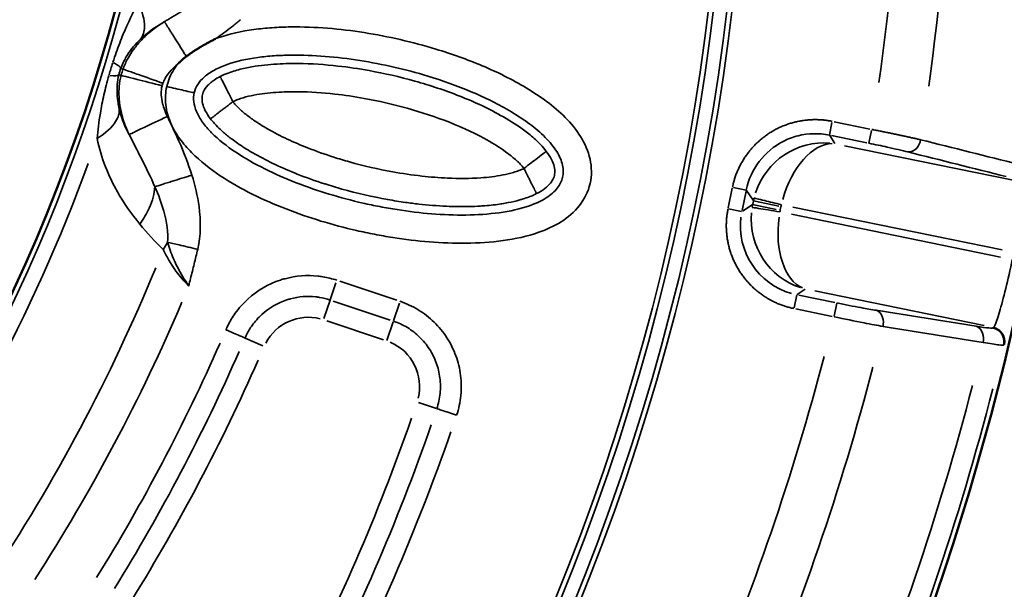
# Model space of a CAD drawing. Units: millimetres. Extents: x -4277 to 13250, y 7862 to 10744.
# Drawn here: x -2864 to -2585, y 8433 to 8595 of the extents above; entities that cross this region are included whole.
import ezdxf

# ---------------------------------------------------------------- set-up
doc = ezdxf.new("R2010")
doc.units = ezdxf.units.MM
doc.layers.add('MD_Visible', color=7, linetype='Continuous', lineweight=50)
doc.layers.add('MD_Visible Narrow', color=7, linetype='Continuous', lineweight=35)
doc.styles.get("Standard").update_dxf_attribs({"font": 'arial.ttf'})
doc.dimstyles.get("Standard").update_dxf_attribs({"dimtxt": 200, "dimasz": 100, "dimexe": 0.18, "dimexo": 0.0625, "dimgap": 50, "dimtad": 1, "dimdec": 0, "dimlfac": 0.1, "dimrnd": 5, "dimzin": 0, "dimdsep": 46, "dimtxsty": 'Standard', "dimcen": 0.09, "dimadec": 0, "dimazin": 0, "dimtfac": 1, "dimtdec": 0, "dimtofl": 0, "dimtmove": 0, "dimatfit": 3, "dimfxl": 50, "dimfxlon": 1, "dimtolj": 1, "dimtzin": 0, "dimarcsym": 0})

# ---------------------------------------------------------------- blocks, each defined once
blk = doc.blocks.new('CustomObjectsInViewport5_0')
at = {"layer": 'MD_Visible', "extrusion": (0, 0, -1)}
for centre, start, end in [((-4347.27, 4159.83), 42.42602, 193.67521), ((-3287.6, 4305.72), 162.42602, 316.02038)]:
    blk.add_arc(centre, 739.75, start, end, dxfattribs=at)
at = {"layer": 'MD_Visible'}
blk.add_arc((3287.32, 4354.49), 482.99, 241.8252, 0.0766, dxfattribs=at)
for points, knots in [([(3782.53, 4221.94), (3782.5, 4221.93), (3782.47, 4221.91), (3782.44, 4221.9), (3782.13, 4221.74), (3781.83, 4221.59), (3781.54, 4221.43), (3781.25, 4221.28), (3780.96, 4221.13), (3780.67, 4220.98), (3780.4, 4220.83), (3780.12, 4220.68), (3779.85, 4220.53), (3779.78, 4220.49), (3779.71, 4220.45), (3779.65, 4220.41), (3779.37, 4220.26), (3779.1, 4220.1), (3778.83, 4219.94), (3778.72, 4219.88), (3778.61, 4219.82), (3778.51, 4219.76), (3778.36, 4219.67), (3778.22, 4219.59), (3778.07, 4219.5), (3777.81, 4219.34), (3777.55, 4219.18), (3777.3, 4219.02), (3777.27, 4219.01), (3777.24, 4218.99), (3777.22, 4218.97), (3776.97, 4218.82), (3776.74, 4218.67), (3776.5, 4218.51), (3776.25, 4218.35), (3776, 4218.19), (3775.76, 4218.02), (3775.72, 4218), (3775.69, 4217.97), (3775.66, 4217.95), (3775.41, 4217.78), (3775.17, 4217.61), (3774.93, 4217.44), (3774.69, 4217.26), (3774.45, 4217.09), (3774.21, 4216.91), (3774.19, 4216.89), (3774.18, 4216.88), (3774.16, 4216.87)], [-0.0105534, -0.0105534, -0.0105534, -0.0105534, 0, 0, 0, 0.1010424, 0.1010424, 0.1010424, 0.1984208, 0.1984208, 0.1984208, 0.2918034, 0.2918034, 0.2918034, 0.3150089, 0.3150089, 0.3150089, 0.4094431, 0.4094431, 0.4094431, 0.4463384, 0.4463384, 0.4463384, 0.4964955, 0.4964955, 0.4964955, 0.5876366, 0.5876366, 0.5876366, 0.5971616, 0.5971616, 0.5971616, 0.6821897, 0.6821897, 0.6821897, 0.7711089, 0.7711089, 0.7711089, 0.7834372, 0.7834372, 0.7834372, 0.8724718, 0.8724718, 0.8724718, 0.9615064, 0.9615064, 0.9615064, 0.9679745, 0.9679745, 0.9679745, 0.9679745]), ([(3774.16, 4216.87), (3773.9, 4216.67), (3773.64, 4216.47), (3773.39, 4216.26), (3773.14, 4216.05), (3772.9, 4215.84), (3772.66, 4215.62), (3772.42, 4215.41), (3772.19, 4215.19), (3771.97, 4214.97), (3771.94, 4214.94), (3771.91, 4214.91), (3771.88, 4214.88), (3771.85, 4214.85), (3771.82, 4214.82), (3771.8, 4214.79)], [0, 0, 0, 0, 0.0984348, 0.0984348, 0.0984348, 0.1949112, 0.1949112, 0.1949112, 0.2904206, 0.2904206, 0.2904206, 0.3019469, 0.3019469, 0.3019469, 0.3146154, 0.3146154, 0.3146154, 0.3146154])]:
    blk.add_open_spline(points, degree=3, knots=knots, dxfattribs=at)
at = {"layer": 'MD_Visible Narrow'}
for p, q in [((3755.64, 4211.52), (3755.04, 4211.67)), ((3756.18, 4213.31), (3755.6, 4213.51)), ((3956.56, 4194.58), (3957.28, 4198.12)), ((3968.02, 4196.3), (3957.92, 4198.37)), ((3967.78, 4192.29), (3968.51, 4195.84)), ((3958.11, 4192.21), (3956.64, 4194.44)), ((3957.12, 4194.45), (3967.22, 4192.38)), ((4008.71, 4181.75), (3960.85, 4191.55)), ((3929, 4179.49), (3927.87, 4173.98)), ((3929.36, 4179.74), (3932.95, 4179)), ((3931.78, 4173.18), (3932.91, 4178.69)), ((3933.07, 4178.85), (3934.9, 4176.09)), ((3934.99, 4175.88), (3934.8, 4174.95)), ((3935.05, 4175.92), (3942.23, 4174.45)), ((3931.67, 4172.88), (3927.96, 4173.64)), ((3934.63, 4174.8), (3931.87, 4172.97)), ((3941.49, 4173.52), (3934.79, 4174.9)), ((3942.63, 4173.35), (3942.82, 4174.28)), ((3946.23, 4174.14), (4005.54, 4162)), ((4005.13, 4159.99), (3945.82, 4172.13)), ((3833.86, 4147.73), (3817.71, 4153.12)), ((3814.94, 4147.81), (3816.56, 4152.65)), ((3947.41, 4149.37), (3949.64, 4150.84)), ((3952.43, 4150.38), (4000.42, 4140.55)), ((3814.92, 4147.72), (3813.2, 4142.59)), ((3815.84, 4147.5), (3831.99, 4142.11)), ((3947.28, 4149.25), (3946.53, 4145.58)), ((3958.11, 4147.08), (3947.86, 4149.17)), ((3832.9, 4141.86), (3834.58, 4146.89)), ((3947.05, 4145.26), (3957.31, 4143.16)), ((3958.67, 4146.91), (3957.91, 4143.19)), ((3813.97, 4141.89), (3830.11, 4136.5)), ((3832.83, 4141.65), (3831.04, 4136.3)), ((4003.08, 4140), (4002.88, 4139.88)), ((3790.89, 4136.98), (3795.86, 4134.84)), ((4005.97, 4135.04), (4006.16, 4135.16)), ((3845.13, 4117.04), (3840, 4118.77))]:
    blk.add_line(p, q, dxfattribs=at)
at = {"layer": 'MD_Visible Narrow', "extrusion": (0, 0, -1)}
for centre, radius, start, end in [((-4347.27, 4159.83), 739.73, 49.98845, 186.11204), ((-3287.6, 4305.72), 732.52, 163.774, 188.03759), ((-3287.6, 4305.72), 689.74, 167.83731, 188.01685), ((-3287.6, 4305.72), 739.73, 170.10574, 308.34066), ((-3287.32, 4354.49), 484.37, 185.8108, 292.2817), ((-3287.6, 4305.72), 644.37, 182.21851, 293.62156), ((-3287.6, 4305.72), 639.13, 182.21851, 293.62156), ((-3954.38, 4170.89), 12.01, 9.299, 11.4511), ((-3954.59, 4171.92), 12.01, 11.6901, 13.8421), ((-3287.32, 4354.49), 517.39, 202.4442, 213.6135), ((-3808.75, 4129.27), 13.63, 27.6158, 104.2062), ((-3826.69, 4123.28), 13.63, 112.973, 194.1855), ((-3287.6, 4305.72), 689.74, 194.60438, 211.92564), ((-3287.6, 4305.72), 732.52, 194.40035, 212.1495), ((-3287.6, 4305.72), 582.76, 199.17273, 207.73092)]:
    blk.add_arc(centre, radius, start, end, dxfattribs=at)
at = {"layer": 'MD_Visible Narrow'}
for centre, radius, start, end in [((3287.6, 4305.72), 738.36, 351.91483, 16.22349), ((3287.6, 4305.72), 703.88, 352.0573, 14.57983), ((3287.32, 4354.49), 483.01, 247.7378, 354.1641), ((3287.6, 4305.72), 645.79, 246.37844, 357.78149), ((3287.6, 4305.72), 640.55, 246.37844, 357.78149), ((3287.32, 4354.49), 488.75, 323.8915, 339.8973), ((3287.32, 4354.49), 528, 327.2101, 336.8842), ((3287.32, 4354.49), 554.37, 328.2599, 336.1982), ((3287.6, 4305.72), 703.88, 328.02365, 345.44049), ((3287.6, 4305.72), 738.36, 327.80531, 345.64266)]:
    blk.add_arc(centre, radius, start, end, dxfattribs=at)
for centre, major_axis, ratio, start_param, end_param in [((3755, 4212.8), (4.58, 15.04), 0.147583, 1.465298, 1.69057), ((3741.27, 4218.71), (-14.29, 5.27), 0.105918, 3.219931, 3.720497), ((3740.23, 4215.3), (-14.82, 3.55), 0.106274, 2.562652, 3.063245), ((3759.93, 4211.37), (2.75, 8.72), 0.453017, 1.502209, 1.685984), ((3954.18, 4172.52), (11.45, 16.52), 0.963416, 0.494182, 1.868629), ((3954.59, 4171.91), (-16.7, -11.02), 0.999697, 5.457534, 5.495092), ((3953.77, 4170.5), (-4.04, 19.69), 0.963416, 1.272964, 2.647411), ((3954.38, 4170.9), (11.02, -16.7), 0.999697, 3.929686, 3.967244), ((3754.5, 4167.41), (13.67, 14.6), 0.681661, 4.978206, 5.085773), ((3523.95, 4229.82), (183.24, 347.81), 0.714765, 4.615935, 4.809408), ((3554.48, 4189.84), (169.5, 390.39), 0.713421, 4.608383, 4.81729)]:
    blk.add_ellipse(centre, major_axis=major_axis, ratio=ratio, start_param=start_param, end_param=end_param, dxfattribs=at)
at = {"layer": 'MD_Visible Narrow', "extrusion": (0, 0, -1)}
for centre, major_axis, ratio, start_param, end_param in [((3773.62, 4207.7), (-4.06, -6.02), 0.855601, 1.177595, 1.272183), ((3954.18, 4172.52), (4.74, 19.44), 0.573316, -1.515842, -0.141396), ((3951.35, 4168.9), (-16.74, -11.05), 0.997342, 5.577183, 6.989187), ((3953.77, 4170.5), (3.28, 19.74), 0.573316, 3.282988, 4.657435), ((3521.37, 4231.14), (-181.31, -344.04), 0.714779, 4.615216, 4.808686), ((3551.84, 4191.02), (-167.78, -386.52), 0.713421, 4.607619, 4.816528)]:
    blk.add_ellipse(centre, major_axis=major_axis, ratio=ratio, start_param=start_param, end_param=end_param, dxfattribs=at)
at = {"layer": 'MD_Visible Narrow'}
for points, knots in [([(3782.35, 4235.64), (3782.25, 4235.57), (3782.14, 4235.49), (3782.03, 4235.42), (3781.99, 4235.39), (3781.94, 4235.35), (3781.89, 4235.32), (3781.74, 4235.22), (3781.58, 4235.11), (3781.43, 4235.01), (3781.11, 4234.79), (3780.8, 4234.58), (3780.48, 4234.38), (3780.05, 4234.1), (3779.62, 4233.82), (3779.19, 4233.54), (3778.75, 4233.26), (3778.31, 4232.99), (3777.87, 4232.71), (3777.45, 4232.45), (3777.04, 4232.19), (3776.61, 4231.94), (3776.58, 4231.92), (3776.56, 4231.9), (3776.53, 4231.88), (3776.19, 4231.68), (3775.85, 4231.47), (3775.5, 4231.26), (3775.17, 4231.07), (3774.84, 4230.87), (3774.5, 4230.67), (3774.18, 4230.47), (3773.85, 4230.28), (3773.52, 4230.08), (3773.2, 4229.89), (3772.88, 4229.7), (3772.56, 4229.51), (3772.25, 4229.32), (3771.93, 4229.14), (3771.61, 4228.95), (3771.31, 4228.77), (3771.01, 4228.59), (3770.7, 4228.41), (3770.4, 4228.23), (3770.11, 4228.05), (3769.8, 4227.87), (3769.5, 4227.69), (3769.19, 4227.5), (3768.88, 4227.31), (3768.6, 4227.14), (3768.31, 4226.97), (3768.02, 4226.79), (3768, 4226.78), (3767.97, 4226.76), (3767.95, 4226.75)], [0, 0, 0, 0, 0.046527, 0.046527, 0.046527, 0.06644, 0.06644, 0.06644, 0.132881, 0.132881, 0.132881, 0.265761, 0.265761, 0.265761, 0.442841, 0.442841, 0.442841, 0.620062, 0.620062, 0.620062, 0.785989, 0.785989, 0.785989, 0.797283, 0.797283, 0.797283, 0.930164, 0.930164, 0.930164, 1.058568, 1.058568, 1.058568, 1.183018, 1.183018, 1.183018, 1.303591, 1.303591, 1.303591, 1.42043, 1.42043, 1.42043, 1.531768, 1.531768, 1.531768, 1.640284, 1.640284, 1.640284, 1.750306, 1.750306, 1.750306, 1.852464, 1.852464, 1.852464, 1.860324, 1.860324, 1.860324, 1.860324]), ([(3760.5, 4232.14), (3759.03, 4229.4), (3757.26, 4225.72), (3754.91, 4219.85), (3753.94, 4217.12), (3753.33, 4215.25)], [-2.009475, -2.009475, -2.009475, -2.009475, -0.861204, -0.574136, 0, 0, 0, 0]), ([(3760.5, 4232.14), (3761.7, 4229.63), (3762.8, 4225.5), (3761.91, 4222.69), (3761.2, 4221.81)], [0, 0, 0, 0, 0.4962672, 0.8684677, 0.8684677, 0.8684677, 0.8684677]), ([(3767.95, 4226.75), (3767.3, 4226.34), (3766.65, 4225.9), (3765.68, 4225.21), (3765.36, 4224.97), (3764.87, 4224.6), (3764.71, 4224.47), (3764.38, 4224.22), (3764.22, 4224.09), (3763.89, 4223.81), (3763.71, 4223.67), (3763.28, 4223.29), (3763.01, 4223.05), (3761.93, 4222.06), (3761.12, 4221.25), (3759.97, 4219.88), (3759.61, 4219.44), (3758.69, 4218.19), (3758.14, 4217.35), (3757.09, 4215.46), (3756.61, 4214.42), (3756.21, 4213.3)], [0, 0, 0, 0, 0.165063, 0.165063, 0.246076, 0.246076, 0.286369, 0.286369, 0.326576, 0.326576, 0.369473, 0.369473, 0.436111, 0.436111, 0.637027, 0.637027, 0.726852, 0.726852, 0.872222, 0.872222, 1.017593, 1.017593, 1.017593, 1.017593]), ([(3761.2, 4221.81), (3763.04, 4223.58), (3765.31, 4225.23), (3767.78, 4226.65), (3767.95, 4226.75)], [0, 0, 0, 0, 1.458603, 1.563881, 1.563881, 1.563881, 1.563881]), ([(3774.16, 4216.87), (3774.05, 4217.04), (3773.94, 4217.22), (3773.72, 4217.57), (3773.6, 4217.75), (3773.38, 4218.11), (3773.26, 4218.29), (3773.03, 4218.66), (3772.91, 4218.85), (3772.68, 4219.22), (3772.56, 4219.41), (3772.33, 4219.79), (3772.21, 4219.97), (3771.97, 4220.35), (3771.85, 4220.54), (3771.62, 4220.92), (3771.5, 4221.1), (3771.26, 4221.48), (3771.15, 4221.66), (3770.92, 4222.02), (3770.81, 4222.2), (3770.61, 4222.51), (3770.53, 4222.65), (3770.34, 4222.95), (3770.24, 4223.11), (3770.04, 4223.43), (3769.94, 4223.58), (3769.75, 4223.88), (3769.66, 4224.03), (3769.48, 4224.31), (3769.4, 4224.45), (3769.23, 4224.71), (3769.15, 4224.84), (3769, 4225.08), (3768.93, 4225.19), (3768.79, 4225.41), (3768.73, 4225.51), (3768.61, 4225.7), (3768.55, 4225.79), (3768.45, 4225.96), (3768.4, 4226.04), (3768.31, 4226.18), (3768.27, 4226.24), (3768.2, 4226.36), (3768.16, 4226.41), (3768.11, 4226.5), (3768.08, 4226.55), (3768.04, 4226.61), (3768.02, 4226.64), (3767.99, 4226.69), (3767.98, 4226.71), (3767.96, 4226.74), (3767.96, 4226.74), (3767.95, 4226.75)], [0.026745, 0.026745, 0.026745, 0.026745, 0.083128, 0.083128, 0.139786, 0.139786, 0.196819, 0.196819, 0.254677, 0.254677, 0.312986, 0.312986, 0.371847, 0.371847, 0.431249, 0.431249, 0.491356, 0.491356, 0.551701, 0.551701, 0.612109, 0.612109, 0.659684, 0.659684, 0.718994, 0.718994, 0.778749, 0.778749, 0.838726, 0.838726, 0.898865, 0.898865, 0.958361, 0.958361, 1.018821, 1.018821, 1.079281, 1.079281, 1.139185, 1.139185, 1.198656, 1.198656, 1.257642, 1.257642, 1.31614, 1.31614, 1.373972, 1.373972, 1.43148, 1.43148, 1.488611, 1.488611, 1.527184, 1.527184, 1.527184, 1.527184]), ([(3782.53, 4221.94), (3782.76, 4222.1), (3784.44, 4223.28), (3786.44, 4224.77), (3788.33, 4226.31), (3789.01, 4226.88), (3789.35, 4227.16), (3789.51, 4227.31)], [-0.8811129, -0.8811129, -0.8811129, -0.8811129, -0.7972834, -0.2657611, -0.1328806, -0.0664403, 0, 0, 0, 0]), ([(3768.61, 4208.36), (3768.22, 4206.66), (3768.05, 4203.12), (3769.47, 4198.02), (3772.13, 4193.48), (3776.74, 4188.2), (3783.66, 4182.83), (3795.84, 4175.97), (3808.93, 4170.99), (3820.72, 4167.85), (3827.55, 4166.41), (3837.86, 4164.6), (3850.06, 4163.53), (3864.01, 4164.4), (3873.16, 4166.34), (3880.62, 4169.71), (3886.03, 4174.28), (3889.22, 4180.7), (3889.14, 4187.86), (3886.25, 4194.33), (3881.76, 4199.72), (3876.42, 4204.23), (3868.63, 4209.36), (3858.18, 4214.49), (3842.81, 4219.96), (3824.68, 4224.11), (3808.97, 4225.49), (3798.5, 4225.1), (3791.57, 4224.41), (3786.21, 4223.27), (3782.73, 4222.02), (3782.53, 4221.94)], [-3.14159, -3.14159, -3.14159, -3.14159, -3.029393, -2.917193, -2.804993, -2.692794, -2.468394, -2.243995, -1.795196, -1.570796, -1.458597, -1.346397, -0.897598, -0.673198, -0.448799, -0.299199, -0.1496, 0, 0.1496, 0.299199, 0.448799, 0.598399, 0.747998, 1.047198, 1.346397, 1.795196, 2.243995, 2.356194, 2.468394, 2.692794, 2.706491, 2.706491, 2.706491, 2.706491]), ([(3755.57, 4213.52), (3755.9, 4214.44), (3756.51, 4215.76), (3758.22, 4218.6), (3759.75, 4220.42), (3761.2, 4221.81)], [0, 0, 0, 0, 0.574136, 0.861204, 2.009475, 2.009475, 2.009475, 2.009475]), ([(3776.41, 4206.57), (3776.41, 4206.57), (3776.41, 4206.57), (3776.59, 4207.37), (3777.23, 4208.92), (3779.13, 4211.13), (3782.02, 4213.1), (3786.92, 4215.22), (3792.81, 4216.5), (3799.03, 4217.12), (3808.61, 4217.48), (3823.4, 4216.19), (3840.62, 4212.25), (3855.1, 4207.09), (3864.76, 4202.34), (3871.66, 4197.78), (3876.13, 4193.99), (3879.49, 4189.9), (3881.15, 4185.94), (3881.11, 4182.55), (3879.67, 4179.49), (3876.45, 4176.65), (3870.85, 4174.06), (3863.01, 4172.35), (3850.31, 4171.55), (3838.82, 4172.55), (3829.07, 4174.25), (3822.6, 4175.62), (3811.43, 4178.6), (3799.1, 4183.3), (3788.02, 4189.55), (3782.1, 4194.2), (3778.61, 4198.24), (3776.87, 4201.28), (3776.12, 4204.09), (3776.22, 4205.76), (3776.41, 4206.57)], [-3.141593, -3.141593, -3.141593, -3.141593, -3.141593, -3.141593, -3.029393, -2.917193, -2.804993, -2.692794, -2.468394, -2.356194, -2.243995, -1.795196, -1.346397, -1.047198, -0.747998, -0.598399, -0.448799, -0.299199, -0.1496, 0, 0.1496, 0.299199, 0.448799, 0.673198, 0.897598, 1.346397, 1.458597, 1.570796, 1.795196, 2.243995, 2.468394, 2.692794, 2.804993, 2.917193, 3.029393, 3.141592, 3.141592, 3.141592, 3.141592]), ([(3767.51, 4209.29), (3767.67, 4209.75), (3768.08, 4210.63), (3769.14, 4212.26), (3770.42, 4213.63), (3771.47, 4214.53), (3771.8, 4214.79)], [-1.0175928, -1.0175928, -1.0175928, -1.0175928, -0.8722224, -0.726852, -0.4361112, -0.3112357, -0.3112357, -0.3112357, -0.3112357]), ([(3771.8, 4214.79), (3771.37, 4214.27), (3769.96, 4212.31), (3769, 4210.06), (3768.61, 4208.36)], [2.986292, 2.986292, 2.986292, 2.986292, 3.0293929, 3.1415927, 3.1415927, 3.1415927, 3.1415927]), ([(3876.26, 4189.97), (3875.72, 4190.69), (3874.68, 4191.87), (3872.65, 4193.82), (3869.14, 4196.66), (3862.07, 4201.14), (3851.78, 4205.87), (3839, 4210.11), (3827.5, 4212.74), (3816.46, 4214.38), (3807.46, 4214.99), (3799.05, 4214.79), (3793.09, 4214.1), (3788.7, 4213.08), (3786.02, 4212.2), (3784.57, 4211.59), (3783.77, 4211.19)], [0.157408, 0.157408, 0.157408, 0.157408, 0.313921, 0.470434, 0.783461, 1.409514, 2.66162, 3.913725, 5.165831, 6.000568, 7.04399, 7.670043, 8.296096, 8.609122, 8.765635, 8.922149, 8.922149, 8.922149, 8.922149]), ([(3752.19, 4211.49), (3751.66, 4209.61), (3750.72, 4205.89), (3749.55, 4199.88), (3749.04, 4195.93), (3748.84, 4193.65)], [-1.992956, -1.992956, -1.992956, -1.992956, -1.42354, -0.854124, 0, 0, 0, 0]), ([(3755.12, 4202.04), (3754.98, 4202.61), (3754.87, 4203.18), (3754.65, 4204.54), (3754.56, 4205.34), (3754.49, 4206.65), (3754.49, 4207.16), (3754.51, 4208.08), (3754.53, 4208.48), (3754.64, 4209.81), (3754.78, 4210.74), (3755.01, 4211.68)], [0, 0, 0, 0, 0.351383, 0.351383, 0.854124, 0.854124, 1.173418, 1.173418, 1.42354, 1.42354, 1.992956, 1.992956, 1.992956, 1.992956]), ([(3755.67, 4211.51), (3755.41, 4210.48), (3755.23, 4209.42), (3755.11, 4208.15), (3755.1, 4207.9), (3755.04, 4206.9), (3755.04, 4206.18), (3755.1, 4204.9), (3755.15, 4204.34), (3755.35, 4202.63), (3755.56, 4201.55), (3755.96, 4199.99), (3756.11, 4199.46), (3756.52, 4198.18), (3756.78, 4197.46), (3757.23, 4196.34), (3757.4, 4195.94), (3757.7, 4195.26), (3757.83, 4194.99), (3757.95, 4194.73)], [0, 0, 0, 0, 0.1284277, 0.1284277, 0.1605277, 0.1605277, 0.2568553, 0.2568553, 0.3380653, 0.3380653, 0.5137107, 0.5137107, 0.6086478, 0.6086478, 0.7523479, 0.7523479, 0.8394047, 0.8394047, 0.8989937, 0.8989937, 0.8989937, 0.8989937]), ([(3755.67, 4211.51), (3755.74, 4211.49), (3756.64, 4211.27), (3760.54, 4210.28), (3764.75, 4209.21), (3767.29, 4208.57)], [0, 0, 0, 0, 0.436332, 0.872665, 1.527163, 1.527163, 1.527163, 1.527163]), ([(3756.21, 4213.3), (3756.28, 4213.27), (3757.16, 4212.96), (3760.94, 4211.62), (3765.04, 4210.17), (3767.51, 4209.29)], [0, 0, 0, 0, 0.436332, 0.872665, 1.527163, 1.527163, 1.527163, 1.527163]), ([(3783.77, 4211.19), (3783.13, 4210.86), (3782.55, 4210.52), (3782.03, 4210.18), (3781.82, 4210.04), (3781.62, 4209.9), (3781.44, 4209.75), (3781.32, 4209.67), (3781.21, 4209.58), (3781.11, 4209.49), (3780.82, 4209.26), (3780.57, 4209.03), (3780.34, 4208.79), (3779.67, 4208.11), (3779.24, 4207.45), (3778.97, 4206.78), (3778.87, 4206.53), (3778.79, 4206.28), (3778.73, 4206.03)], [-1, -1, -1, -1, -0.8984785, -0.8984785, -0.8984785, -0.8571429, -0.8571429, -0.8571429, -0.8321235, -0.8321235, -0.8321235, -0.7658803, -0.7658803, -0.7658803, -0.5714286, -0.5714286, -0.5714286, -0.5002565, -0.5002565, -0.5002565, -0.5002565]), ([(3783.77, 4211.19), (3783.8, 4211.14), (3784.08, 4210.59), (3785.28, 4208.2), (3786.58, 4205.61), (3787.37, 4204.05)], [0.0031837, 0.0031837, 0.0031837, 0.0031837, 0.2857143, 0.5714286, 1, 1, 1, 1]), ([(3768.78, 4199.88), (3768.22, 4201.04), (3767.44, 4203.05), (3767.01, 4205.59), (3767.04, 4207.31), (3767.19, 4208.16), (3767.29, 4208.57)], [-0.8989937, -0.8989937, -0.8989937, -0.8989937, -0.5137107, -0.2568553, -0.1284277, 0, 0, 0, 0]), ([(3768.61, 4208.36), (3770.32, 4207.97), (3773.14, 4207.32), (3775.75, 4206.72), (3776.36, 4206.58), (3776.41, 4206.57)], [0.0000681, 0.0000681, 0.0000681, 0.0000681, 0.4286396, 0.7143538, 1.0000681, 1.0000681, 1.0000681, 1.0000681]), ([(3778.73, 4206.03), (3778.67, 4205.78), (3778.56, 4205.02), (3778.67, 4203.59), (3779.42, 4201.55), (3780.41, 4200), (3781.02, 4199.2)], [-0.5, -0.5, -0.5, -0.5, -0.4285714, -0.2857143, -0.1428571, 0, 0, 0, 0]), ([(3787.37, 4204.05), (3787.84, 4204.29), (3788.8, 4204.7), (3790.78, 4205.35), (3794.35, 4206.19), (3799.58, 4206.8), (3807.22, 4206.98), (3815.6, 4206.42), (3825.99, 4204.88), (3836.86, 4202.4), (3848.87, 4198.41), (3858.37, 4194.03), (3864.56, 4190.09), (3867.41, 4187.77), (3868.9, 4186.32), (3869.6, 4185.53), (3869.91, 4185.12)], [-8.922149, -8.922149, -8.922149, -8.922149, -8.765635, -8.609122, -8.296096, -7.670043, -7.04399, -6.000568, -5.165831, -3.913725, -2.66162, -1.409514, -0.783461, -0.470434, -0.313921, -0.157408, -0.157408, -0.157408, -0.157408]), ([(3787.37, 4204.05), (3787.25, 4203.96), (3787.12, 4203.86), (3786.87, 4203.67), (3786.74, 4203.57), (3786.48, 4203.37), (3786.35, 4203.27), (3786.14, 4203.11), (3786.07, 4203.06), (3785.87, 4202.9), (3785.74, 4202.81), (3785.48, 4202.61), (3785.35, 4202.51), (3785.09, 4202.31), (3784.96, 4202.21), (3784.7, 4202.01), (3784.57, 4201.92), (3784.32, 4201.72), (3784.19, 4201.62), (3783.94, 4201.43), (3783.82, 4201.34), (3783.63, 4201.2), (3783.57, 4201.15), (3783.38, 4201.01), (3783.27, 4200.92), (3783.05, 4200.75), (3782.95, 4200.67), (3782.74, 4200.51), (3782.64, 4200.44), (3782.45, 4200.29), (3782.36, 4200.22), (3782.19, 4200.09), (3782.1, 4200.03), (3781.95, 4199.91), (3781.88, 4199.85), (3781.78, 4199.78), (3781.76, 4199.76), (3781.67, 4199.69), (3781.6, 4199.65), (3781.49, 4199.56), (3781.44, 4199.52), (3781.35, 4199.45), (3781.3, 4199.42), (3781.23, 4199.36), (3781.2, 4199.33), (3781.14, 4199.29), (3781.11, 4199.27), (3781.07, 4199.24), (3781.06, 4199.23), (3781.03, 4199.21), (3781.03, 4199.2), (3781.02, 4199.2)], [0, 0, 0, 0, 0.064483, 0.064483, 0.129325, 0.129325, 0.194848, 0.194848, 0.231074, 0.231074, 0.294523, 0.294523, 0.358655, 0.358655, 0.423499, 0.423499, 0.48934, 0.48934, 0.555594, 0.555594, 0.622131, 0.622131, 0.659327, 0.659327, 0.725189, 0.725189, 0.791456, 0.791456, 0.857816, 0.857816, 0.923739, 0.923739, 0.98915, 0.98915, 1.053633, 1.053633, 1.078497, 1.078497, 1.14477, 1.14477, 1.210469, 1.210469, 1.27553, 1.27553, 1.339653, 1.339653, 1.403319, 1.403319, 1.466422, 1.466422, 1.522109, 1.522109, 1.522109, 1.522109]), ([(3869.91, 4185.12), (3869.45, 4184.88), (3868.48, 4184.47), (3866.49, 4183.82), (3862.92, 4182.98), (3856.66, 4182.25), (3848.97, 4182.23), (3840.62, 4182.91), (3831.29, 4184.29), (3822.96, 4186.2), (3814.94, 4188.6), (3809.01, 4190.7), (3802.75, 4193.38), (3797.62, 4196.02), (3794.07, 4198.24), (3791.51, 4200.07), (3789.88, 4201.39), (3788.66, 4202.58), (3787.95, 4203.34), (3787.61, 4203.74), (3787.37, 4204.05)], [-9.526391, -9.526391, -9.526391, -9.526391, -9.359265, -9.192138, -8.857885, -8.189378, -7.186619, -6.406695, -5.515353, -4.17834, -3.67696, -2.841327, -2.172821, -1.504315, -1.002935, -0.835808, -0.501555, -0.334428, -0.292647, -0.167302, -0.167302, -0.167302, -0.167302]), ([(3755.12, 4202.04), (3755.24, 4200.89), (3754.44, 4198), (3751.24, 4195.11), (3748.84, 4193.65)], [0, 0, 0, 0, 0.3740515, 0.8727869, 0.8727869, 0.8727869, 0.8727869]), ([(3757.95, 4194.73), (3757.47, 4195.62), (3756.31, 4198.01), (3755.48, 4200.48), (3755.12, 4202.04)], [1.81552, 1.81552, 1.81552, 1.81552, 2.398598, 3.358037, 3.358037, 3.358037, 3.358037]), ([(3757.95, 4194.73), (3758.02, 4194.76), (3758.86, 4195.16), (3762.49, 4196.89), (3766.41, 4198.76), (3768.78, 4199.88)], [0, 0, 0, 0, 0.436339, 0.872677, 1.527185, 1.527185, 1.527185, 1.527185]), ([(3775.73, 4183.22), (3774.7, 4186.51), (3772.47, 4192.12), (3769.89, 4197.55), (3768.78, 4199.88)], [-1.806805, -1.806805, -1.806805, -1.806805, -0.774345, 0, 0, 0, 0]), ([(3781.02, 4199.2), (3781.16, 4199.02), (3781.3, 4198.84), (3781.7, 4198.35), (3781.96, 4198.06), (3782.34, 4197.63), (3782.47, 4197.49), (3783.12, 4196.82), (3783.62, 4196.33), (3784.9, 4195.17), (3785.66, 4194.53), (3786.66, 4193.75), (3786.91, 4193.56), (3787.66, 4193), (3788.16, 4192.64), (3790.05, 4191.33), (3791.44, 4190.46), (3792.96, 4189.57), (3793.09, 4189.49), (3793.38, 4189.33), (3793.53, 4189.24), (3795.57, 4188.08), (3797.47, 4187.12), (3801.44, 4185.25), (3803.52, 4184.36), (3808.19, 4182.51), (3810.78, 4181.59), (3813.43, 4180.74), (3813.47, 4180.72), (3813.52, 4180.71), (3815.11, 4180.2), (3816.7, 4179.72), (3822.58, 4178.08), (3826.9, 4177.09), (3832.95, 4176), (3834.64, 4175.73), (3837.58, 4175.31), (3838.83, 4175.15), (3842.68, 4174.72), (3845.29, 4174.51), (3848.97, 4174.35), (3850.02, 4174.32), (3853.22, 4174.27), (3855.41, 4174.32), (3857.84, 4174.47), (3858.05, 4174.48), (3859.83, 4174.61), (3861.4, 4174.77), (3863.24, 4175.03), (3863.46, 4175.07), (3864.27, 4175.19), (3864.86, 4175.3), (3866.55, 4175.62), (3867.65, 4175.88), (3868.95, 4176.24), (3869.11, 4176.29), (3869.82, 4176.5), (3870.39, 4176.69), (3871.09, 4176.94), (3871.19, 4176.97), (3871.51, 4177.1), (3871.74, 4177.19), (3872.28, 4177.41), (3872.59, 4177.54), (3873.1, 4177.78), (3873.31, 4177.88), (3873.51, 4177.98)], [0.167302, 0.167302, 0.167302, 0.167302, 0.210405, 0.210405, 0.292647, 0.292647, 0.334428, 0.334428, 0.501555, 0.501555, 0.754322, 0.754322, 0.835808, 0.835808, 1.002935, 1.002935, 1.461408, 1.461408, 1.504315, 1.504315, 1.555963, 1.555963, 2.172821, 2.172821, 2.841327, 2.841327, 3.66401, 3.66401, 3.67696, 3.67696, 3.67696, 4.17834, 4.17834, 5.515353, 5.515353, 6.029334, 6.029334, 6.406695, 6.406695, 7.186619, 7.186619, 7.494872, 7.494872, 8.128773, 8.128773, 8.189378, 8.189378, 8.635006, 8.635006, 8.697266, 8.697266, 8.857885, 8.857885, 9.15293, 9.15293, 9.192138, 9.192138, 9.335112, 9.335112, 9.359265, 9.359265, 9.413825, 9.413825, 9.483244, 9.483244, 9.526391, 9.526391, 9.526391, 9.526391]), ([(3957.36, 4198.48), (3957.02, 4198.55), (3956.68, 4198.61), (3955.99, 4198.72), (3955.64, 4198.77), (3954.93, 4198.85), (3954.57, 4198.88), (3953.84, 4198.93), (3953.47, 4198.95), (3952.72, 4198.97), (3952.35, 4198.97), (3951.58, 4198.95), (3951.2, 4198.93), (3950.42, 4198.87), (3950.03, 4198.84), (3949.24, 4198.74), (3948.84, 4198.68), (3948.05, 4198.54), (3947.65, 4198.46), (3947.06, 4198.33), (3946.87, 4198.29), (3946.3, 4198.14), (3945.91, 4198.03), (3945.13, 4197.8), (3944.74, 4197.67), (3943.97, 4197.39), (3943.58, 4197.23), (3942.81, 4196.91), (3942.43, 4196.74), (3941.92, 4196.49), (3941.79, 4196.42), (3941.29, 4196.17), (3940.93, 4195.97), (3940.2, 4195.55), (3939.84, 4195.33), (3939.14, 4194.87), (3938.79, 4194.63), (3938.11, 4194.14), (3937.78, 4193.88), (3937.13, 4193.35), (3936.81, 4193.08), (3936.19, 4192.53), (3935.9, 4192.25), (3935.32, 4191.67), (3935.03, 4191.37), (3934.49, 4190.77), (3934.23, 4190.47), (3933.81, 4189.95), (3933.64, 4189.74), (3933.22, 4189.19), (3932.98, 4188.86), (3932.53, 4188.19), (3932.31, 4187.85), (3932.02, 4187.38), (3931.94, 4187.25), (3931.65, 4186.76), (3931.45, 4186.4), (3931.08, 4185.67), (3930.9, 4185.31), (3930.57, 4184.58), (3930.41, 4184.21), (3930.12, 4183.48), (3929.99, 4183.12), (3929.74, 4182.39), (3929.62, 4182.03), (3929.41, 4181.3), (3929.32, 4180.94), (3929.17, 4180.32), (3929.11, 4180.06), (3929.06, 4179.8)], [-0.784447, -0.784447, -0.784447, -0.784447, -0.736972, -0.736972, -0.689358, -0.689358, -0.641413, -0.641413, -0.593207, -0.593207, -0.5447, -0.5447, -0.495862, -0.495862, -0.446497, -0.446497, -0.396841, -0.396841, -0.346798, -0.346798, -0.323391, -0.323391, -0.27446, -0.27446, -0.22498, -0.22498, -0.175262, -0.175262, -0.125341, -0.125341, -0.107741, -0.107741, -0.058201, -0.058201, -0.008241, -0.008241, 0.041812, 0.041812, 0.09182, 0.09182, 0.141651, 0.141651, 0.191016, 0.191016, 0.24004, 0.24004, 0.288483, 0.288483, 0.321688, 0.321688, 0.371825, 0.371825, 0.421592, 0.421592, 0.440808, 0.440808, 0.492673, 0.492673, 0.544192, 0.544192, 0.595418, 0.595418, 0.646302, 0.646302, 0.697044, 0.697044, 0.747647, 0.747647, 0.784447, 0.784447, 0.784447, 0.784447]), ([(3757.95, 4194.73), (3759.1, 4192.4), (3761.74, 4187.34), (3764.08, 4182.61), (3765.24, 4179.95)], [0.000008, 0.000008, 0.000008, 0.000008, 0.774345, 1.806805, 1.806805, 1.806805, 1.806805]), ([(3932.97, 4179), (3933.57, 4181.93), (3934.84, 4184.72), (3936.65, 4187.1), (3938.46, 4189.48), (3940.81, 4191.44), (3943.47, 4192.8), (3944.8, 4193.48), (3946.21, 4194.01), (3947.66, 4194.37), (3950.56, 4195.1), (3953.62, 4195.17), (3956.56, 4194.57)], [-0.784447, -0.784447, -0.784447, -0.784447, -0.336192, -0.336192, -0.336192, 0.112064, 0.112064, 0.112064, 0.336192, 0.336192, 0.336192, 0.784447, 0.784447, 0.784447, 0.784447]), ([(3982.43, 4193.26), (3982.15, 4193.33), (3981.85, 4193.39), (3981.24, 4193.53), (3980.91, 4193.61), (3980.26, 4193.75), (3979.93, 4193.83), (3979.26, 4193.97), (3978.92, 4194.05), (3978.22, 4194.2), (3977.87, 4194.28), (3977.47, 4194.36), (3977.43, 4194.37), (3977.01, 4194.46), (3976.63, 4194.54), (3975.85, 4194.71), (3975.46, 4194.79), (3974.68, 4194.95), (3974.29, 4195.03), (3973.51, 4195.2), (3973.12, 4195.28), (3972.32, 4195.44), (3971.92, 4195.52), (3971.12, 4195.68), (3970.72, 4195.76), (3969.91, 4195.92), (3969.5, 4196), (3968.92, 4196.12), (3968.75, 4196.15), (3968.58, 4196.18)], [-1.258434, -1.258434, -1.258434, -1.258434, -1.158917, -1.158917, -1.055729, -1.055729, -0.95622, -0.95622, -0.856714, -0.856714, -0.757202, -0.757202, -0.746166, -0.746166, -0.642747, -0.642747, -0.539329, -0.539329, -0.439802, -0.439802, -0.340292, -0.340292, -0.240794, -0.240794, -0.141306, -0.141306, -0.041822, -0.041822, 0, 0, 0, 0]), ([(3748.84, 4193.65), (3749.41, 4190.8), (3751.04, 4185.46), (3755.06, 4177.21), (3758.63, 4172.15), (3760.93, 4169.35)], [-3.358037, -3.358037, -3.358037, -3.358037, -2.398598, -1.439159, 0, 0, 0, 0]), ([(3967.78, 4192.27), (3969.54, 4191.91), (3973.65, 4191.04), (3977.19, 4190.21), (3978.84, 4189.8)], [0, 0, 0, 0, 0.539329, 1.258434, 1.258434, 1.258434, 1.258434]), ([(3978.84, 4189.8), (3979.68, 4189.66), (3981.32, 4190.41), (3982.25, 4192.38), (3982.43, 4193.26)], [0, 0, 0, 0, 0.896713, 1.569247, 1.569247, 1.569247, 1.569247]), ([(3869.91, 4185.12), (3871.3, 4186.18), (3873.6, 4187.94), (3875.73, 4189.57), (3876.22, 4189.94), (3876.26, 4189.97)], [-1, -1, -1, -1, -0.571429, -0.285714, 0, 0, 0, 0]), ([(3873.51, 4177.98), (3874.42, 4178.44), (3876.76, 4179.9), (3878.3, 4181.91), (3878.74, 4183.87), (3878.61, 4185.58), (3877.86, 4187.62), (3876.88, 4189.17), (3876.26, 4189.97)], [-1, -1, -1, -1, -0.857143, -0.571429, -0.428571, -0.285714, -0.142857, 0, 0, 0, 0]), ([(3873.51, 4177.98), (3873.51, 4177.99), (3873.5, 4178), (3873.49, 4178.03), (3873.48, 4178.04), (3873.46, 4178.09), (3873.44, 4178.12), (3873.41, 4178.18), (3873.39, 4178.22), (3873.35, 4178.31), (3873.32, 4178.36), (3873.27, 4178.46), (3873.24, 4178.52), (3873.18, 4178.65), (3873.14, 4178.71), (3873.07, 4178.85), (3873.03, 4178.93), (3872.95, 4179.1), (3872.91, 4179.19), (3872.81, 4179.37), (3872.76, 4179.47), (3872.66, 4179.68), (3872.6, 4179.79), (3872.49, 4180.01), (3872.43, 4180.13), (3872.31, 4180.37), (3872.24, 4180.5), (3872.16, 4180.67), (3872.13, 4180.72), (3872.04, 4180.9), (3871.97, 4181.04), (3871.83, 4181.31), (3871.76, 4181.45), (3871.62, 4181.73), (3871.55, 4181.88), (3871.4, 4182.16), (3871.33, 4182.31), (3871.19, 4182.6), (3871.11, 4182.74), (3870.97, 4183.03), (3870.89, 4183.18), (3870.78, 4183.4), (3870.74, 4183.49), (3870.62, 4183.72), (3870.54, 4183.87), (3870.4, 4184.16), (3870.32, 4184.31), (3870.18, 4184.6), (3870.1, 4184.74), (3869.99, 4184.96), (3869.95, 4185.04), (3869.91, 4185.12)], [0, 0, 0, 0, 0.063066, 0.063066, 0.126493, 0.126493, 0.190393, 0.190393, 0.255218, 0.255218, 0.320578, 0.320578, 0.386783, 0.386783, 0.448666, 0.448666, 0.513258, 0.513258, 0.578586, 0.578586, 0.64451, 0.64451, 0.710874, 0.710874, 0.777172, 0.777172, 0.842964, 0.842964, 0.867836, 0.867836, 0.934373, 0.934373, 1.000726, 1.000726, 1.066629, 1.066629, 1.131566, 1.131566, 1.195879, 1.195879, 1.259286, 1.259286, 1.296089, 1.296089, 1.361549, 1.361549, 1.426545, 1.426545, 1.490974, 1.490974, 1.527163, 1.527163, 1.527163, 1.527163]), ([(3775.73, 4183.22), (3773.83, 4182.63), (3771.94, 4182.04), (3770.28, 4181.52), (3769.72, 4181.35), (3769.19, 4181.18), (3768.69, 4181.03), (3768.2, 4180.87), (3767.73, 4180.73), (3767.3, 4180.59), (3766.45, 4180.33), (3765.75, 4180.11), (3765.24, 4179.95)], [0, 0, 0, 0, 0.495743, 0.495743, 0.495743, 0.661047, 0.661047, 0.661047, 0.826447, 0.826447, 0.826447, 1.156832, 1.156832, 1.156832, 1.156832]), ([(3777.39, 4162.2), (3778.29, 4166.16), (3778.3, 4173.39), (3776.63, 4180.31), (3775.73, 4183.22)], [0, 0, 0, 0, 1.218981, 2.133216, 2.133216, 2.133216, 2.133216]), ([(3760.93, 4169.35), (3762.02, 4170.81), (3764.15, 4174.39), (3765.11, 4178.01), (3765.24, 4179.95)], [0, 0, 0, 0, 0.2830124, 0.6603622, 0.6603622, 0.6603622, 0.6603622]), ([(3765.24, 4179.95), (3766.26, 4177.59), (3768.3, 4172.17), (3769.06, 4166.92), (3768.81, 4164.15)], [-2.133216, -2.133216, -2.133216, -2.133216, -1.218981, 0, 0, 0, 0]), ([(3935.18, 4176.75), (3935.23, 4176.73), (3935.84, 4176.58), (3938.44, 4175.94), (3941.25, 4175.24), (3942.94, 4174.82)], [0, 0, 0, 0, 0.435824, 0.871647, 1.525383, 1.525383, 1.525383, 1.525383]), ([(3927.8, 4173.68), (3927.73, 4173.33), (3927.67, 4172.98), (3927.56, 4172.28), (3927.51, 4171.92), (3927.43, 4171.19), (3927.39, 4170.82), (3927.34, 4170.07), (3927.33, 4169.69), (3927.31, 4168.98), (3927.31, 4168.66), (3927.33, 4167.95), (3927.35, 4167.58), (3927.4, 4166.82), (3927.44, 4166.43), (3927.53, 4165.65), (3927.58, 4165.26), (3927.72, 4164.48), (3927.79, 4164.09), (3927.97, 4163.31), (3928.06, 4162.91), (3928.28, 4162.13), (3928.4, 4161.73), (3928.66, 4160.95), (3928.8, 4160.55), (3929.1, 4159.78), (3929.26, 4159.39), (3929.59, 4158.66), (3929.75, 4158.32), (3930.11, 4157.61), (3930.31, 4157.24), (3930.73, 4156.52), (3930.95, 4156.16), (3931.41, 4155.46), (3931.64, 4155.11), (3932.14, 4154.44), (3932.39, 4154.1), (3932.92, 4153.45), (3933.19, 4153.14), (3933.75, 4152.52), (3934.03, 4152.22), (3934.61, 4151.64), (3934.9, 4151.36), (3935.5, 4150.82), (3935.8, 4150.56), (3936.33, 4150.13), (3936.54, 4149.96), (3937.09, 4149.54), (3937.42, 4149.3), (3938.09, 4148.85), (3938.43, 4148.63), (3939.11, 4148.21), (3939.45, 4148.02), (3940.01, 4147.71), (3940.22, 4147.6), (3940.79, 4147.31), (3941.15, 4147.13), (3941.87, 4146.81), (3942.24, 4146.66), (3942.96, 4146.38), (3943.32, 4146.25), (3944.04, 4146.01), (3944.4, 4145.9), (3945.12, 4145.7), (3945.47, 4145.6), (3946.05, 4145.47), (3946.27, 4145.42), (3946.48, 4145.38)], [-0.784447, -0.784447, -0.784447, -0.784447, -0.735954, -0.735954, -0.68714, -0.68714, -0.638109, -0.638109, -0.588662, -0.588662, -0.546527, -0.546527, -0.498978, -0.498978, -0.450082, -0.450082, -0.401517, -0.401517, -0.352553, -0.352553, -0.303211, -0.303211, -0.253378, -0.253378, -0.203368, -0.203368, -0.153258, -0.153258, -0.107809, -0.107809, -0.058414, -0.058414, -0.00856, -0.00856, 0.041412, 0.041412, 0.091362, 0.091362, 0.141154, 0.141154, 0.190495, 0.190495, 0.2395, 0.2395, 0.287923, 0.287923, 0.321649, 0.321649, 0.37164, 0.37164, 0.421371, 0.421371, 0.470655, 0.470655, 0.501376, 0.501376, 0.552175, 0.552175, 0.602766, 0.602766, 0.65314, 0.65314, 0.703434, 0.703434, 0.753681, 0.753681, 0.784447, 0.784447, 0.784447, 0.784447]), ([(3942.53, 4172.8), (3941.38, 4172.99), (3939.09, 4173.36), (3935.82, 4173.89), (3934.71, 4174.06), (3934.64, 4174.08)], [0, 0, 0, 0, 0.435824, 0.871647, 1.525383, 1.525383, 1.525383, 1.525383]), ([(3768.81, 4164.15), (3769.74, 4163.94), (3772.34, 4163.35), (3775.55, 4162.62), (3777.39, 4162.2)], [0, 0, 0, 0, 0.3529344, 0.8235136, 0.8235136, 0.8235136, 0.8235136]), ([(3768.81, 4164.15), (3769.23, 4162.7), (3770.07, 4160.36), (3772.08, 4156.17), (3773.68, 4153.53), (3774.83, 4151.79), (3774.84, 4151.78), (3774.85, 4151.77)], [-1.07131, -1.07131, -1.07131, -1.07131, -0.642786, -0.428524, 0, 0, 0.002685, 0.002685, 0.002685, 0.002685]), ([(3767.63, 4162.15), (3768.54, 4160.19), (3770.65, 4156.43), (3773.54, 4153.07), (3774.85, 4151.77)], [-1.001734, -1.001734, -1.001734, -1.001734, 0.616745, 1.830605, 1.830605, 1.830605, 1.830605]), ([(3774.85, 4151.77), (3774.85, 4151.78), (3774.85, 4151.78), (3775.17, 4153.19), (3775.69, 4155.26), (3776.56, 4158.73), (3777.07, 4160.81), (3777.39, 4162.2)], [-0.002685, -0.002685, -0.002685, -0.002685, 0, 0, 0.428524, 0.642786, 1.07131, 1.07131, 1.07131, 1.07131]), ([(4008.42, 4159.31), (4007.85, 4156.46), (4006.57, 4150.78), (4005.02, 4145.07), (4003.77, 4141.18), (4003.27, 4140.1), (4003.09, 4140.01)], [-3.667994, -3.667994, -3.667994, -3.667994, -2.619996, -1.571997, -1.047998, 0, 0, 0, 0]), ([(3816.82, 4153.42), (3815.53, 4153.84), (3813.76, 4154.28), (3808.87, 4154.95), (3804.74, 4154.63), (3797.84, 4152.59), (3792.64, 4149.56), (3788.17, 4144.49), (3786.31, 4141.4), (3785.56, 4139.77), (3785.38, 4139.36)], [12.138583, 12.138583, 12.138583, 12.138583, 12.541642, 12.675995, 13.616465, 13.750818, 14.825641, 15.363053, 15.766112, 15.900465, 15.900465, 15.900465, 15.900465]), ([(3790.81, 4137.02), (3790.95, 4137.33), (3791.53, 4138.58), (3792.95, 4140.95), (3796.39, 4144.84), (3800.37, 4147.17), (3805.67, 4148.74), (3808.84, 4148.99), (3812.6, 4148.47), (3813.96, 4148.13), (3814.94, 4147.8)], [-15.900465, -15.900465, -15.900465, -15.900465, -15.766112, -15.363053, -14.825641, -13.750818, -13.616465, -12.675995, -12.541642, -12.138583, -12.138583, -12.138583, -12.138583]), ([(3850.81, 4115.12), (3851.42, 4116.92), (3852.24, 4120.71), (3852.17, 4126.44), (3851.04, 4131.15), (3849.53, 4134.65), (3847.63, 4137.98), (3844.57, 4141.7), (3840.04, 4145.21), (3836.56, 4146.82), (3834.76, 4147.43)], [11.911743, 11.911743, 11.911743, 11.911743, 12.48156, 13.051378, 13.621195, 13.906104, 14.191013, 14.76083, 15.330647, 15.900465, 15.900465, 15.900465, 15.900465]), ([(3969.82, 4144.89), (3968.56, 4145.09), (3965.14, 4145.68), (3961.03, 4146.48), (3958.68, 4146.96)], [0, 0, 0, 0, 0.539175, 1.258074, 1.258074, 1.258074, 1.258074]), ([(3971.76, 4140.31), (3971.94, 4141.18), (3971.85, 4143.35), (3970.63, 4144.68), (3969.82, 4144.89)], [0, 0, 0, 0, 0.670659, 1.56487, 1.56487, 1.56487, 1.56487]), ([(3832.88, 4141.81), (3834.27, 4141.35), (3836.94, 4140.11), (3840.42, 4137.42), (3842.77, 4134.57), (3844.23, 4132), (3845.38, 4129.32), (3846.25, 4125.71), (3846.3, 4121.31), (3845.68, 4118.4), (3845.21, 4117.01)], [-15.900465, -15.900465, -15.900465, -15.900465, -15.330647, -14.76083, -14.191013, -13.906104, -13.621195, -13.051378, -12.48156, -11.911743, -11.911743, -11.911743, -11.911743]), ([(3957.88, 4143.04), (3960.81, 4142.42), (3965.94, 4141.38), (3970.2, 4140.58), (3971.76, 4140.31)], [-1.258074, -1.258074, -1.258074, -1.258074, -0.539175, 0, 0, 0, 0]), ([(3790.81, 4137.02), (3790.63, 4137.1), (3789.41, 4137.62), (3786.85, 4138.73), (3785.38, 4139.36)], [0, 0, 0, 0, 0.601435, 1.403348, 1.403348, 1.403348, 1.403348]), ([(3998.19, 4140.36), (3999, 4140.15), (4000.22, 4138.82), (4000.31, 4136.66), (4000.13, 4135.78)], [0, 0, 0, 0, 0.892961, 1.562681, 1.562681, 1.562681, 1.562681]), ([(4002.87, 4139.87), (4002.78, 4139.81), (4001.95, 4139.81), (3999.77, 4140.1), (3998.19, 4140.36)], [0, 0, 0, 0, 0.509298, 1.188361, 1.188361, 1.188361, 1.188361]), ([(4002.87, 4139.87), (4002.97, 4139.85), (4003.06, 4139.83), (4003.16, 4139.8), (4003.25, 4139.77), (4003.35, 4139.74), (4003.45, 4139.7), (4003.55, 4139.66), (4003.65, 4139.62), (4003.74, 4139.58), (4003.84, 4139.53), (4003.94, 4139.48), (4004.03, 4139.43), (4004.12, 4139.37), (4004.22, 4139.31), (4004.31, 4139.25), (4004.57, 4139.07), (4004.82, 4138.85), (4005.04, 4138.61), (4005.11, 4138.53), (4005.18, 4138.45), (4005.25, 4138.36), (4005.31, 4138.28), (4005.37, 4138.2), (4005.42, 4138.12), (4005.43, 4138.11), (4005.43, 4138.11), (4005.43, 4138.1), (4005.49, 4138.01), (4005.55, 4137.92), (4005.6, 4137.82), (4005.62, 4137.78), (4005.64, 4137.74), (4005.66, 4137.7), (4005.7, 4137.61), (4005.74, 4137.52), (4005.78, 4137.42), (4005.9, 4137.13), (4005.98, 4136.81), (4006.02, 4136.49), (4006.04, 4136.39), (4006.05, 4136.28), (4006.06, 4136.17), (4006.06, 4136.06), (4006.06, 4135.96), (4006.06, 4135.85), (4006.06, 4135.57), (4006.02, 4135.29), (4005.96, 4135.03)], [0, 0, 0, 0, 0.07553, 0.07553, 0.07553, 0.152297, 0.152297, 0.152297, 0.233271, 0.233271, 0.233271, 0.313187, 0.313187, 0.313187, 0.393847, 0.393847, 0.393847, 0.635496, 0.635496, 0.635496, 0.717792, 0.717792, 0.717792, 0.794827, 0.794827, 0.794827, 0.800088, 0.800088, 0.800088, 0.881959, 0.881959, 0.881959, 0.916122, 0.916122, 0.916122, 0.992891, 0.992891, 0.992891, 1.231666, 1.231666, 1.231666, 1.31181, 1.31181, 1.31181, 1.390829, 1.390829, 1.390829, 1.600176, 1.600176, 1.600176, 1.600176]), ([(4003.09, 4140.01), (4003.18, 4139.99), (4003.28, 4139.96), (4003.48, 4139.91), (4003.57, 4139.88), (4003.77, 4139.8), (4003.87, 4139.76), (4004.06, 4139.67), (4004.16, 4139.62), (4004.34, 4139.51), (4004.44, 4139.46), (4004.62, 4139.34), (4004.7, 4139.27), (4004.87, 4139.14), (4004.95, 4139.07), (4005.1, 4138.93), (4005.17, 4138.85), (4005.29, 4138.72), (4005.34, 4138.67), (4005.45, 4138.53), (4005.52, 4138.44), (4005.6, 4138.31), (4005.63, 4138.28), (4005.7, 4138.15), (4005.75, 4138.07), (4005.85, 4137.89), (4005.89, 4137.79), (4005.98, 4137.6), (4006.02, 4137.5), (4006.09, 4137.29), (4006.12, 4137.19), (4006.17, 4136.98), (4006.2, 4136.87), (4006.23, 4136.66), (4006.25, 4136.55), (4006.27, 4136.33), (4006.27, 4136.23), (4006.28, 4136.01), (4006.28, 4135.91), (4006.26, 4135.7), (4006.25, 4135.6), (4006.22, 4135.41), (4006.21, 4135.31), (4006.18, 4135.2), (4006.18, 4135.18), (4006.17, 4135.17)], [0, 0, 0, 0, 0.076017, 0.076017, 0.153991, 0.153991, 0.233069, 0.233069, 0.312976, 0.312976, 0.393242, 0.393242, 0.47295, 0.47295, 0.55183, 0.55183, 0.629058, 0.629058, 0.683947, 0.683947, 0.765818, 0.765818, 0.799962, 0.799962, 0.87715, 0.87715, 0.955569, 0.955569, 1.036113, 1.036113, 1.116884, 1.116884, 1.197781, 1.197781, 1.278249, 1.278249, 1.358668, 1.358668, 1.436542, 1.436542, 1.513341, 1.513341, 1.588759, 1.588759, 1.599925, 1.599925, 1.599925, 1.599925]), ([(4000.13, 4135.78), (4002.11, 4135.44), (4004.82, 4135.02), (4005.85, 4134.98), (4005.96, 4135.03)], [-1.188361, -1.188361, -1.188361, -1.188361, -0.509298, 0, 0, 0, 0]), ([(3850.81, 4115.12), (3849.29, 4115.63), (3846.65, 4116.52), (3845.4, 4116.95), (3845.21, 4117.01)], [0, 0, 0, 0, 0.801913, 1.403348, 1.403348, 1.403348, 1.403348])]:
    blk.add_open_spline(points, degree=3, knots=knots, dxfattribs=at)
for points in [[(3755.01, 4211.68), (3755.16, 4212.3), (3755.35, 4212.92), (3755.57, 4213.52)], [(4010.31, 4186.26), (4001.02, 4188.6), (3991.73, 4190.93), (3982.43, 4193.26)], [(3978.84, 4189.8), (3988.13, 4187.47), (3997.43, 4185.14), (4006.72, 4182.81)], [(3760.93, 4169.35), (3763.04, 4166.77), (3765.29, 4164.38), (3767.63, 4162.15)], [(3998.19, 4140.36), (3988.73, 4141.87), (3979.27, 4143.38), (3969.82, 4144.89)], [(3971.76, 4140.31), (3981.22, 4138.8), (3990.68, 4137.29), (4000.13, 4135.78)]]:
    blk.add_open_spline(points, degree=3, dxfattribs=at)
blk = doc.blocks.new('*D4')
at = {"color": 0, "lineweight": -2, "transparency": 16777216}
for p, q in [((-3921.32, 10410.53), (-3921.32, 10460.71)), ((-3821.32, 10460.53), (475.36, 10460.53)), ((575.36, 10410.53), (575.36, 10460.71))]:
    blk.add_line(p, q, dxfattribs=at)
at = {"color": 0, "transparency": 16777216}
for points in [[(-3821.32, 10477.19), (-3821.32, 10443.86), (-3921.32, 10460.53)], [(475.36, 10477.19), (475.36, 10443.86), (575.36, 10460.53)]]:
    blk.add_solid(points, dxfattribs=at)
at = {"layer": 'Defpoints', "color": 0, "transparency": 16777216}
for p in [(575.36, 10460.53), (575.36, 8525.79), (-3921.32, 8304.55)]:
    blk.add_point(p, dxfattribs=at)
at = {"color": 0, "transparency": 16777216, "insert": (-1672.98, 10612.64), "char_height": 200, "attachment_point": 5}
blk.add_mtext('\\A1;450', dxfattribs=at)
blk = doc.blocks.new('*D5')
at = {"color": 0, "lineweight": -2, "transparency": 16777216}
for p, q in [((-3943.73, 10257.61), (-3993.91, 10257.61)), ((-3993.73, 10157.61), (-3993.73, 8032.4)), ((-3943.73, 7932.4), (-3993.91, 7932.4))]:
    blk.add_line(p, q, dxfattribs=at)
at = {"color": 0, "transparency": 16777216}
for points in [[(-4010.4, 10157.61), (-3977.06, 10157.61), (-3993.73, 10257.61)], [(-4010.4, 8032.4), (-3977.06, 8032.4), (-3993.73, 7932.4)]]:
    blk.add_solid(points, dxfattribs=at)
at = {"layer": 'Defpoints', "color": 0, "transparency": 16777216}
for p in [(-2732.67, 10257.61), (-3993.73, 7932.4), (-3303.08, 7932.4)]:
    blk.add_point(p, dxfattribs=at)
at = {"color": 0, "transparency": 16777216, "insert": (-4145.91, 9095.01), "char_height": 200, "attachment_point": 5, "rotation": 90}
blk.add_mtext('\\A1;235', dxfattribs=at)

msp = doc.modelspace()

# ---------------------------------------------------------------- block references
msp.add_blockref('CustomObjectsInViewport5_0', (-6590.68, 4367.21))

# ---------------------------------------------------------------- dimensions: what is measured, and where the dimension line sits
dim = msp.add_linear_dim(base=(575.36, 10460.53), p1=(-3921.32, 8304.55), p2=(575.36, 8525.79), dimstyle='Standard', override={"dimscale": 1, "dimlfac": 0.1})
dim.commit()
dim.dimension.update_dxf_attribs({"geometry": '*D4', "text_midpoint": (-1672.98, 10612.64)})
dim = msp.add_linear_dim(base=(-3993.73, 7932.4), p1=(-2732.67, 10257.61), p2=(-3303.08, 7932.4), angle=90, dimstyle='Standard')
dim.commit()
dim.dimension.update_dxf_attribs({"geometry": '*D5', "text_midpoint": (-4145.91, 9095.01)})

doc.saveas('drawing.dxf')
